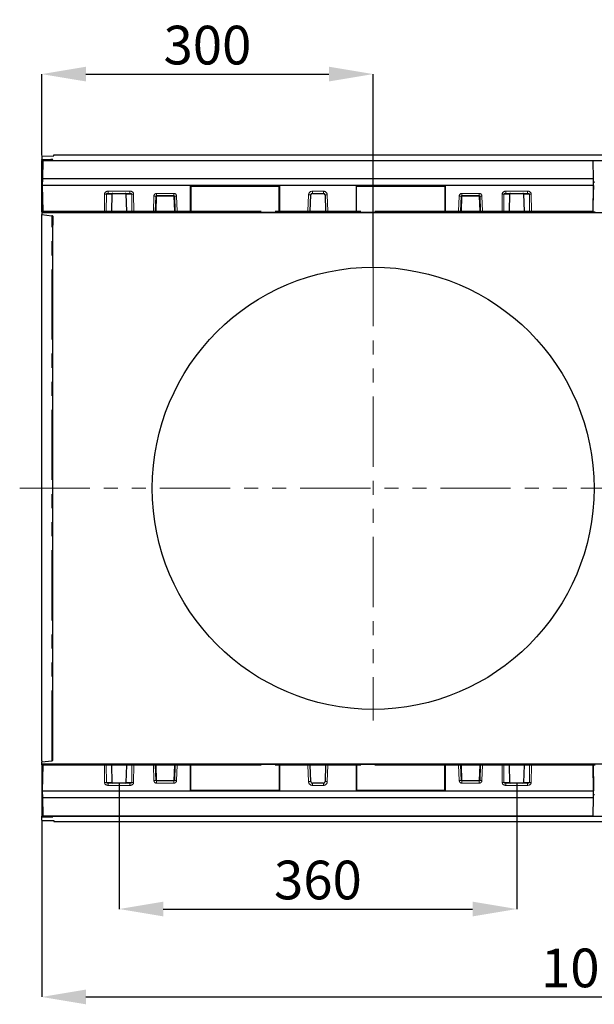
# Model space of a CAD drawing. Units: millimetres. Extents: x 815 to 1235, y 52 to 349.
# Drawn here: x 923 to 975, y 124 to 213 of the extents above; entities that cross this region are included whole.
import ezdxf

# ---------------------------------------------------------------- set-up
doc = ezdxf.new("R2010")
doc.units = ezdxf.units.MM
doc.header["$PDSIZE"] = -1
doc.linetypes.add('PHANTOM', pattern=[12.7, 6.35, -1.27, 1.27, -1.27, 1.27, -1.27])
doc.layers.get('0').update_dxf_attribs({"lineweight": 0})
doc.layers.add('FORMAT', color=7, linetype='Continuous')
doc.styles.add('SLDTEXTSTYLE2', font='TXT', dxfattribs={"width": 0.75})
doc.dimstyles.new('SLDDIMSTYLE1', dxfattribs={"dimtxt": 3.5, "dimasz": 4, "dimexe": 0, "dimexo": 0.0625, "dimgap": 0.875, "dimtad": 2, "dimlfac": 10, "dimrnd": 1e-09, "dimzin": 12, "dimdsep": 46, "dimtxsty": 'SLDTEXTSTYLE2', "dimsah": 1, "dimcen": 0.09, "dimadec": 0, "dimazin": 3, "dimtfac": 1, "dimtofl": 0, "dimtmove": 0, "dimatfit": 3, "dimfxl": 1, "dimfrac": 2, "dimtolj": 1, "dimtzin": 12, "dimarcsym": 0})

# ---------------------------------------------------------------- blocks, each defined once
blk = doc.blocks.new('*D22')
at = {"layer": 'Defpoints', "color": 0, "transparency": 16777216}
for p in [(924.758, 140.332), (1025.758, 140.23), (1025.758, 124.364)]:
    blk.add_point(p, dxfattribs=at)
at = {"layer": 'FORMAT', "color": 0, "lineweight": -2, "transparency": 16777216}
for p, q in [((924.758, 140.27), (924.758, 124.364)), ((1025.758, 140.167), (1025.758, 124.364)), ((928.758, 124.364), (1021.758, 124.364))]:
    blk.add_line(p, q, dxfattribs=at)
at = {"layer": 'FORMAT', "color": 0, "transparency": 16777216}
for points in [[(928.758, 125.031), (928.758, 123.697), (924.758, 124.364)], [(1021.758, 125.031), (1021.758, 123.697), (1025.758, 124.364)]]:
    blk.add_solid(points, dxfattribs=at)
at = {"layer": 'FORMAT', "color": 0, "transparency": 16777216, "insert": (975.258, 126.989), "char_height": 3.5, "attachment_point": 5, "style": 'SLDTEXTSTYLE2'}
blk.add_mtext('\\A1;1010', dxfattribs=at)
blk = doc.blocks.new('*D24')
at = {"layer": 'Defpoints', "color": 0, "transparency": 16777216}
for p in [(931.758, 143.7), (967.758, 143.7), (967.758, 132.317)]:
    blk.add_point(p, dxfattribs=at)
at = {"layer": 'FORMAT', "color": 0, "lineweight": -2, "transparency": 16777216}
for p, q in [((931.758, 143.637), (931.758, 132.317)), ((967.758, 143.637), (967.758, 132.317)), ((935.758, 132.317), (963.758, 132.317))]:
    blk.add_line(p, q, dxfattribs=at)
at = {"layer": 'FORMAT', "color": 0, "transparency": 16777216}
for points in [[(935.758, 132.984), (935.758, 131.65), (931.758, 132.317)], [(963.758, 132.984), (963.758, 131.65), (967.758, 132.317)]]:
    blk.add_solid(points, dxfattribs=at)
at = {"layer": 'FORMAT', "color": 0, "transparency": 16777216, "insert": (949.758, 134.942), "char_height": 3.5, "attachment_point": 5, "style": 'SLDTEXTSTYLE2'}
blk.add_mtext('\\A1;360', dxfattribs=at)
blk = doc.blocks.new('*D35')
at = {"layer": 'Defpoints', "color": 0, "transparency": 16777216}
for p in [(954.758, 207.846), (924.758, 200.428), (954.758, 190.38)]:
    blk.add_point(p, dxfattribs=at)
at = {"layer": 'FORMAT', "color": 0, "lineweight": -2, "transparency": 16777216}
for p, q in [((924.758, 200.49), (924.758, 207.846)), ((928.758, 207.846), (950.758, 207.846)), ((954.758, 190.442), (954.758, 207.846))]:
    blk.add_line(p, q, dxfattribs=at)
at = {"layer": 'FORMAT', "color": 0, "transparency": 16777216}
for points in [[(928.758, 208.513), (928.758, 207.18), (924.758, 207.846)], [(950.758, 208.513), (950.758, 207.18), (954.758, 207.846)]]:
    blk.add_solid(points, dxfattribs=at)
at = {"layer": 'FORMAT', "color": 0, "transparency": 16777216, "insert": (939.758, 210.471), "char_height": 3.5, "attachment_point": 5, "style": 'SLDTEXTSTYLE2'}
blk.add_mtext('\\A1;300', dxfattribs=at)

msp = doc.modelspace()

# ---------------------------------------------------------------- linework, layer by layer
at = {"color": 7, "linetype": 'Continuous', "lineweight": 30}
for p, q in [((924.7577, 200.4277), (925.8577, 200.4397)), ((924.7577, 200.4277), (924.7577, 200.1166)), ((925.8577, 200.53), (1025.7577, 200.53)), ((925.8577, 200.4397), (925.8577, 200.53)), ((924.7577, 200.1166), (925.5924, 200.1148)), ((924.7577, 200.0957), (924.7577, 200.1166)), ((925.6724, 200.1037), (924.7577, 200.0957)), ((924.7577, 200.0957), (924.7577, 200.0313)), ((924.7577, 198.0947), (924.7577, 200.0313)), ((924.7577, 200.0313), (1024.7577, 200.0313)), ((924.847, 200.01), (924.8182, 198.36)), ((974.6684, 200.01), (924.847, 200.01)), ((925.7577, 200.1124), (925.7577, 200.1058)), ((974.6972, 198.36), (974.6684, 200.01)), ((924.7577, 198.0707), (924.7577, 198.0947)), ((924.7577, 198.0947), (924.8135, 198.0947)), ((924.7577, 195.3894), (924.7577, 198.0707)), ((924.7577, 198.0707), (924.8131, 198.0707)), ((924.8182, 198.36), (924.8077, 197.76)), ((924.8077, 197.76), (924.8476, 195.4336)), ((974.7077, 197.76), (924.8077, 197.76)), ((924.8077, 197.4081), (924.8077, 197.76)), ((974.6972, 198.36), (924.8182, 198.36)), ((938.2077, 197.76), (938.2077, 195.4338)), ((938.2577, 197.711), (938.2077, 197.76)), ((946.3077, 197.76), (946.2577, 197.711)), ((946.3077, 195.4338), (946.3077, 197.76)), ((953.2077, 197.76), (953.2077, 195.4338)), ((953.2077, 197.76), (953.2577, 197.711)), ((961.3077, 197.76), (961.2577, 197.711)), ((961.3077, 195.4338), (961.3077, 197.76)), ((974.6678, 195.4336), (974.7077, 197.76)), ((974.7077, 197.76), (974.6972, 198.36)), ((974.7019, 198.0947), (974.8135, 198.0947)), ((974.7023, 198.0707), (974.8131, 198.0707)), ((974.7077, 197.76), (974.7077, 197.4081)), ((924.8077, 197.4081), (924.8418, 195.4336)), ((930.7711, 197.06), (932.7443, 197.06)), ((931.1122, 196.9863), (931.0602, 195.4336)), ((932.4552, 195.4336), (932.4032, 196.9863)), ((935.1584, 196.86), (936.717, 196.86)), ((938.2577, 197.711), (938.2577, 195.4338)), ((938.2577, 197.711), (946.2577, 197.711)), ((946.2577, 195.4338), (946.2577, 197.711)), ((949.0602, 195.4323), (949.112, 196.9152)), ((949.2619, 197.06), (950.2535, 197.06)), ((950.4034, 196.9152), (950.4552, 195.4323)), ((953.2577, 195.4338), (953.2577, 197.711)), ((953.2577, 197.711), (961.2577, 197.711)), ((961.2577, 197.711), (961.2577, 195.4338)), ((962.7984, 196.86), (964.357, 196.86)), ((966.7711, 197.06), (968.7443, 197.06)), ((967.1122, 196.9863), (967.0602, 195.4336)), ((968.4552, 195.4336), (968.4032, 196.9863)), ((974.6735, 195.4336), (974.7077, 197.4081)), ((935.0602, 195.4323), (935.1084, 196.8117)), ((936.767, 196.8117), (936.8152, 195.4323)), ((962.7002, 195.4323), (962.7484, 196.8117)), ((964.407, 196.8117), (964.4552, 195.4323)), ((924.7577, 195.3894), (924.7577, 195.3136)), ((924.7577, 195.3894), (924.8572, 195.3894)), ((924.7577, 195.3136), (1024.7577, 195.3136)), ((924.7577, 195.3136), (924.7577, 195.1383)), ((924.7577, 195.1383), (925.6724, 195.0309)), ((924.7577, 195.032), (924.7577, 195.1383)), ((924.8476, 195.4336), (924.8476, 195.4334)), ((924.9168, 195.36), (924.9215, 195.36)), ((924.9215, 195.36), (930.4289, 195.36)), ((930.5313, 195.36), (930.4289, 195.36)), ((930.5313, 195.36), (930.9677, 195.36)), ((930.9677, 195.36), (932.5477, 195.36)), ((932.5477, 195.36), (932.9841, 195.36)), ((933.0865, 195.36), (932.9841, 195.36)), ((933.0865, 195.36), (934.8603, 195.36)), ((934.9853, 195.36), (934.8603, 195.36)), ((934.9853, 195.36), (936.8901, 195.36)), ((937.0151, 195.36), (936.8901, 195.36)), ((937.0151, 195.36), (938.1766, 195.36)), ((938.1766, 195.36), (938.2266, 195.36)), ((938.2266, 195.36), (946.2888, 195.36)), ((946.2888, 195.36), (946.3388, 195.36)), ((946.3388, 195.36), (948.8603, 195.36)), ((948.9853, 195.36), (948.8603, 195.36)), ((948.9853, 195.36), (950.5301, 195.36)), ((950.6551, 195.36), (950.5301, 195.36)), ((950.6551, 195.36), (953.1766, 195.36)), ((953.1766, 195.36), (953.2266, 195.36)), ((953.2266, 195.36), (961.2888, 195.36)), ((961.2888, 195.36), (961.3388, 195.36)), ((961.3388, 195.36), (962.5003, 195.36)), ((962.6253, 195.36), (962.5003, 195.36)), ((962.6253, 195.36), (964.5301, 195.36)), ((964.6551, 195.36), (964.5301, 195.36)), ((964.6551, 195.36), (966.4289, 195.36)), ((966.5313, 195.36), (966.4289, 195.36)), ((966.5313, 195.36), (966.9677, 195.36)), ((966.9677, 195.36), (968.5477, 195.36)), ((968.5477, 195.36), (968.9841, 195.36)), ((969.0865, 195.36), (968.9841, 195.36)), ((969.0865, 195.36), (974.5939, 195.36)), ((974.5939, 195.36), (974.5986, 195.36)), ((974.6582, 195.3894), (974.8572, 195.3894)), ((974.6678, 195.4334), (974.6678, 195.4336)), ((924.7577, 145.7279), (924.7577, 195.032)), ((925.7577, 195.0034), (925.7577, 194.1675)), ((925.7577, 146.5924), (925.7577, 194.1675)), ((925.7577, 145.7565), (925.7577, 146.5924)), ((924.7577, 145.6217), (925.6724, 145.729)), ((924.7577, 145.7279), (924.7577, 145.6217)), ((924.7577, 145.4463), (924.7577, 145.6217)), ((924.7577, 145.4463), (1024.7577, 145.4463)), ((924.7577, 145.3705), (924.7577, 145.4463)), ((924.7577, 145.3705), (924.7577, 142.6892)), ((924.7577, 145.3705), (924.8572, 145.3705)), ((924.8077, 143.3519), (924.8418, 145.3263)), ((924.8476, 145.3263), (924.8077, 143)), ((924.8476, 145.3265), (924.8476, 145.3263)), ((924.9215, 145.4), (924.9168, 145.4)), ((930.4289, 145.4), (924.9215, 145.4)), ((930.4289, 145.4), (930.5313, 145.4)), ((930.9677, 145.4), (930.5313, 145.4)), ((932.5477, 145.4), (930.9677, 145.4)), ((931.0602, 145.3263), (931.1122, 143.7736)), ((932.4032, 143.7736), (932.4552, 145.3263)), ((932.9841, 145.4), (932.5477, 145.4)), ((932.9841, 145.4), (933.0865, 145.4)), ((934.8603, 145.4), (933.0865, 145.4)), ((934.8603, 145.4), (934.9853, 145.4)), ((936.8901, 145.4), (934.9853, 145.4)), ((935.1084, 143.9482), (935.0602, 145.3276)), ((936.8152, 145.3276), (936.767, 143.9482)), ((936.8901, 145.4), (937.0151, 145.4)), ((938.1766, 145.4), (937.0151, 145.4)), ((938.2266, 145.4), (938.1766, 145.4)), ((938.2077, 145.3261), (938.2077, 143)), ((946.2888, 145.4), (938.2266, 145.4)), ((938.2577, 143.0489), (938.2577, 145.3261)), ((946.2577, 145.3261), (946.2577, 143.0489)), ((946.3388, 145.4), (946.2888, 145.4)), ((946.3077, 143), (946.3077, 145.3261)), ((948.8603, 145.4), (946.3388, 145.4)), ((948.8603, 145.4), (948.9853, 145.4)), ((950.5301, 145.4), (948.9853, 145.4)), ((949.112, 143.8447), (949.0602, 145.3276)), ((950.4552, 145.3276), (950.4034, 143.8447)), ((950.5301, 145.4), (950.6551, 145.4)), ((953.1766, 145.4), (950.6551, 145.4)), ((953.2266, 145.4), (953.1766, 145.4)), ((953.2077, 145.3261), (953.2077, 143)), ((961.2888, 145.4), (953.2266, 145.4)), ((953.2577, 145.3261), (953.2577, 143.0489)), ((961.2577, 143.0489), (961.2577, 145.3261)), ((961.3388, 145.4), (961.2888, 145.4)), ((961.3077, 143), (961.3077, 145.3261)), ((962.5003, 145.4), (961.3388, 145.4)), ((962.5003, 145.4), (962.6253, 145.4)), ((964.5301, 145.4), (962.6253, 145.4)), ((962.7484, 143.9482), (962.7002, 145.3276)), ((964.4552, 145.3276), (964.407, 143.9482)), ((964.5301, 145.4), (964.6551, 145.4)), ((966.4289, 145.4), (964.6551, 145.4)), ((966.4289, 145.4), (966.5313, 145.4)), ((966.9677, 145.4), (966.5313, 145.4)), ((968.5477, 145.4), (966.9677, 145.4)), ((967.0602, 145.3263), (967.1122, 143.7736)), ((968.4032, 143.7736), (968.4552, 145.3263)), ((968.9841, 145.4), (968.5477, 145.4)), ((968.9841, 145.4), (969.0865, 145.4)), ((974.5939, 145.4), (969.0865, 145.4)), ((974.5986, 145.4), (974.5939, 145.4)), ((974.6582, 145.3705), (974.8572, 145.3705)), ((974.6678, 145.3263), (974.6678, 145.3265)), ((974.7077, 143), (974.6678, 145.3263)), ((974.6735, 145.3263), (974.7077, 143.3519)), ((932.7443, 143.7), (930.7711, 143.7)), ((936.717, 143.9), (935.1584, 143.9)), ((950.2535, 143.7), (949.2619, 143.7)), ((964.357, 143.9), (962.7984, 143.9)), ((968.7443, 143.7), (966.7711, 143.7)), ((924.7577, 142.6892), (924.7577, 142.6652)), ((924.7577, 142.6892), (924.8131, 142.6892)), ((924.7577, 142.6652), (924.7577, 140.7286)), ((924.7577, 142.6652), (924.8135, 142.6652)), ((924.8077, 143), (924.8077, 143.3519)), ((924.8077, 143), (974.7077, 143)), ((924.8077, 143), (924.8182, 142.4)), ((938.2077, 143), (938.2577, 143.0489)), ((946.2577, 143.0489), (938.2577, 143.0489)), ((946.3077, 143), (946.2577, 143.0489)), ((953.2077, 143), (953.2577, 143.0489)), ((961.2577, 143.0489), (953.2577, 143.0489)), ((961.2577, 143.0489), (961.3077, 143)), ((974.6972, 142.4), (974.7077, 143)), ((974.7019, 142.6652), (974.8135, 142.6652)), ((974.7023, 142.6892), (974.8131, 142.6892)), ((974.7077, 143.3519), (974.7077, 143)), ((924.8182, 142.4), (924.847, 140.75)), ((924.8182, 142.4), (974.6972, 142.4)), ((974.6684, 140.75), (974.6972, 142.4)), ((924.847, 140.75), (974.6684, 140.75)), ((924.7577, 140.7286), (1024.7577, 140.7286)), ((924.7577, 140.6642), (924.7577, 140.7286)), ((925.6724, 140.6562), (924.7577, 140.6642)), ((924.7577, 140.6642), (924.7577, 140.6433)), ((924.7577, 140.6433), (925.5924, 140.6451)), ((924.7577, 140.3322), (924.7577, 140.6433)), ((924.7577, 140.3322), (925.8577, 140.3202)), ((925.7577, 140.6476), (925.7577, 140.6541)), ((925.8577, 140.3202), (925.8577, 140.23)), ((925.8577, 140.23), (1025.7577, 140.23))]:
    msp.add_line(p, q, dxfattribs=at)
at = {"color": 8, "linetype": 'PHANTOM', "lineweight": 0}
for p, q in [((925.5924, 200.103), (925.5924, 200.1148)), ((930.4394, 196.9856), (930.4289, 195.4334)), ((930.5927, 195.4336), (930.6032, 196.9863)), ((930.6032, 196.9863), (931.1122, 196.9863)), ((932.7443, 197.2558), (930.7711, 197.2558)), ((930.7711, 197.2558), (930.7711, 197.06)), ((932.4032, 196.9863), (932.9122, 196.9863)), ((932.7443, 197.2558), (932.7443, 197.06)), ((932.9122, 196.9863), (932.9226, 195.4336)), ((933.0865, 195.4334), (933.076, 196.9856)), ((936.717, 197.0558), (935.1584, 197.0558)), ((935.1584, 196.86), (935.1584, 197.0558)), ((935.1584, 196.8117), (935.1584, 196.86)), ((936.717, 196.86), (936.717, 197.0558)), ((936.717, 196.86), (936.717, 196.8117)), ((948.9121, 196.918), (948.8603, 195.4334)), ((949.2619, 197.2558), (949.2619, 197.06)), ((950.2535, 197.2558), (949.2619, 197.2558)), ((950.2535, 197.2558), (950.2535, 197.06)), ((950.6551, 195.4334), (950.6033, 196.918)), ((964.357, 197.0558), (962.7984, 197.0558)), ((962.7984, 196.86), (962.7984, 197.0558)), ((962.7984, 196.8117), (962.7984, 196.86)), ((964.357, 196.86), (964.357, 197.0558)), ((964.357, 196.86), (964.357, 196.8117)), ((966.4394, 196.9856), (966.4289, 195.4334)), ((966.5927, 195.4336), (966.6032, 196.9863)), ((966.6032, 196.9863), (967.1122, 196.9863)), ((968.7443, 197.2558), (966.7711, 197.2558)), ((966.7711, 197.2558), (966.7711, 197.06)), ((968.4032, 196.9863), (968.9122, 196.9863)), ((968.7443, 197.2558), (968.7443, 197.06)), ((968.9122, 196.9863), (968.9226, 195.4336)), ((969.0865, 195.4334), (969.076, 196.9856)), ((934.9085, 196.8145), (934.8603, 195.4334)), ((935.1102, 195.4323), (935.1584, 196.8117)), ((935.1584, 196.8117), (936.717, 196.8117)), ((936.717, 196.8117), (936.7652, 195.4323)), ((937.0151, 195.4334), (936.9669, 196.8145)), ((962.5485, 196.8145), (962.5003, 195.4334)), ((962.7502, 195.4323), (962.7984, 196.8117)), ((962.7984, 196.8117), (964.357, 196.8117)), ((964.357, 196.8117), (964.4052, 195.4323)), ((964.6551, 195.4334), (964.6069, 196.8145)), ((924.8476, 195.4336), (924.8418, 195.4336)), ((930.4289, 195.4334), (924.8476, 195.4334)), ((930.4289, 195.36), (930.4289, 195.4334)), ((931.0602, 195.4336), (930.5927, 195.4336)), ((932.4552, 195.4336), (931.0602, 195.4336)), ((932.9226, 195.4336), (932.4552, 195.4336)), ((933.0865, 195.4334), (933.0865, 195.36)), ((934.8603, 195.4334), (933.0865, 195.4334)), ((934.8603, 195.36), (934.8603, 195.4334)), ((936.7652, 195.4323), (935.1102, 195.4323)), ((937.0151, 195.4334), (937.0151, 195.36)), ((938.2077, 195.4334), (937.0151, 195.4334)), ((938.2577, 195.4338), (938.2077, 195.4338)), ((938.2577, 195.4334), (946.2577, 195.4334)), ((946.3077, 195.4338), (946.2577, 195.4338)), ((948.8603, 195.4334), (946.3077, 195.4334)), ((948.8603, 195.36), (948.8603, 195.4334)), ((950.4552, 195.4323), (949.0602, 195.4323)), ((950.6551, 195.4334), (950.6551, 195.36)), ((953.2077, 195.4334), (950.6551, 195.4334)), ((953.2577, 195.4338), (953.2077, 195.4338)), ((961.2577, 195.4334), (953.2577, 195.4334)), ((961.3077, 195.4338), (961.2577, 195.4338)), ((962.5003, 195.4334), (961.3077, 195.4334)), ((962.5003, 195.36), (962.5003, 195.4334)), ((964.4052, 195.4323), (962.7502, 195.4323)), ((964.6551, 195.4334), (964.6551, 195.36)), ((966.4289, 195.4334), (964.6551, 195.4334)), ((966.4289, 195.36), (966.4289, 195.4334)), ((967.0602, 195.4336), (966.5927, 195.4336)), ((968.4552, 195.4336), (967.0602, 195.4336)), ((968.9226, 195.4336), (968.4552, 195.4336)), ((969.0865, 195.4334), (969.0865, 195.36)), ((974.6678, 195.4334), (969.0865, 195.4334)), ((974.6735, 195.4336), (974.6678, 195.4336)), ((925.6724, 145.729), (925.6724, 195.0309)), ((922.7577, 170.38), (1027.7577, 170.38)), ((924.8418, 145.3263), (924.8476, 145.3263)), ((924.8476, 145.3265), (930.4289, 145.3265)), ((930.4289, 145.3265), (930.4289, 145.4)), ((930.4289, 145.3265), (930.4394, 143.7743)), ((930.6032, 143.7736), (930.5927, 145.3263)), ((930.5927, 145.3263), (931.0602, 145.3263)), ((931.0602, 145.3263), (932.4552, 145.3263)), ((932.4552, 145.3263), (932.9226, 145.3263)), ((932.9226, 145.3263), (932.9122, 143.7736)), ((933.076, 143.7743), (933.0865, 145.3265)), ((933.0865, 145.4), (933.0865, 145.3265)), ((933.0865, 145.3265), (934.8603, 145.3265)), ((934.8603, 145.3265), (934.8603, 145.4)), ((934.8603, 145.3265), (934.9085, 143.9454)), ((935.1584, 143.9482), (935.1102, 145.3276)), ((935.1102, 145.3276), (936.7652, 145.3276)), ((936.7652, 145.3276), (936.717, 143.9482)), ((936.9669, 143.9454), (937.0151, 145.3265)), ((937.0151, 145.4), (937.0151, 145.3265)), ((937.0151, 145.3265), (938.2077, 145.3265)), ((938.2077, 145.3261), (938.2577, 145.3261)), ((938.2577, 145.3265), (946.2577, 145.3265)), ((946.2577, 145.3261), (946.3077, 145.3261)), ((946.3077, 145.3265), (948.8603, 145.3265)), ((948.8603, 145.3265), (948.8603, 145.4)), ((948.8603, 145.3265), (948.9121, 143.8419)), ((949.0602, 145.3276), (950.4552, 145.3276)), ((950.6033, 143.8419), (950.6551, 145.3265)), ((950.6551, 145.4), (950.6551, 145.3265)), ((950.6551, 145.3265), (953.2077, 145.3265)), ((953.2077, 145.3261), (953.2577, 145.3261)), ((961.2577, 145.3265), (953.2577, 145.3265)), ((961.2577, 145.3261), (961.3077, 145.3261)), ((961.3077, 145.3265), (962.5003, 145.3265)), ((962.5003, 145.3265), (962.5003, 145.4)), ((962.5003, 145.3265), (962.5485, 143.9454)), ((962.7984, 143.9482), (962.7502, 145.3276)), ((962.7502, 145.3276), (964.4052, 145.3276)), ((964.4052, 145.3276), (964.357, 143.9482)), ((964.6069, 143.9454), (964.6551, 145.3265)), ((964.6551, 145.4), (964.6551, 145.3265)), ((964.6551, 145.3265), (966.4289, 145.3265)), ((966.4289, 145.3265), (966.4289, 145.4)), ((966.4289, 145.3265), (966.4394, 143.7743)), ((966.6032, 143.7736), (966.5927, 145.3263)), ((966.5927, 145.3263), (967.0602, 145.3263)), ((967.0602, 145.3263), (968.4552, 145.3263)), ((968.4552, 145.3263), (968.9226, 145.3263)), ((968.9226, 145.3263), (968.9122, 143.7736)), ((969.076, 143.7743), (969.0865, 145.3265)), ((969.0865, 145.4), (969.0865, 145.3265)), ((969.0865, 145.3265), (974.6678, 145.3265)), ((974.6678, 145.3263), (974.6735, 145.3263)), ((931.1122, 143.7736), (930.6032, 143.7736)), ((930.7711, 143.5041), (930.7711, 143.7)), ((930.7711, 143.5041), (932.7443, 143.5041)), ((932.9122, 143.7736), (932.4032, 143.7736)), ((932.7443, 143.5041), (932.7443, 143.7)), ((935.1584, 143.9), (935.1584, 143.9482)), ((936.717, 143.9482), (935.1584, 143.9482)), ((935.1584, 143.9), (935.1584, 143.7041)), ((935.1584, 143.7041), (936.717, 143.7041)), ((936.717, 143.9482), (936.717, 143.9)), ((936.717, 143.9), (936.717, 143.7041)), ((949.2619, 143.5041), (949.2619, 143.7)), ((949.2619, 143.5041), (950.2535, 143.5041)), ((950.2535, 143.5041), (950.2535, 143.7)), ((962.7984, 143.9), (962.7984, 143.9482)), ((964.357, 143.9482), (962.7984, 143.9482)), ((962.7984, 143.9), (962.7984, 143.7041)), ((962.7984, 143.7041), (964.357, 143.7041)), ((964.357, 143.9482), (964.357, 143.9)), ((964.357, 143.9), (964.357, 143.7041)), ((967.1122, 143.7736), (966.6032, 143.7736)), ((966.7711, 143.5041), (966.7711, 143.7)), ((966.7711, 143.5041), (968.7443, 143.5041)), ((968.9122, 143.7736), (968.4032, 143.7736)), ((968.7443, 143.5041), (968.7443, 143.7)), ((925.5924, 140.6451), (925.5924, 140.6569))]:
    msp.add_line(p, q, dxfattribs=at)
msp.add_lwpolyline([(954.7577, 191.38), (954.7577, 149.38)], dxfattribs=at)
at = {"linetype": 'Continuous', "lineweight": 30}
msp.add_circle((954.7577, 170.38), 20, dxfattribs=at)
at = {"color": 8, "linetype": 'PHANTOM', "lineweight": 0}
for centre, radius, start, end in [((935.1584, 196.8058), 0.25, 90, 178), ((936.717, 196.8058), 0.25, 2, 90), ((949.2619, 196.9058), 0.35, 90, 178), ((950.2535, 196.9058), 0.35, 2, 90), ((962.7984, 196.8058), 0.25, 90, 178), ((964.357, 196.8058), 0.25, 2, 90), ((935.1584, 143.9541), 0.25, 182, 270), ((936.717, 143.9541), 0.25, 270, 358), ((949.2619, 143.8541), 0.35, 182, 270), ((950.2535, 143.8541), 0.35, 270, 358), ((962.7984, 143.9541), 0.25, 182, 270), ((964.357, 143.9541), 0.25, 270, 358)]:
    msp.add_arc(centre, radius, start, end, dxfattribs=at)
at = {"color": 7, "linetype": 'Continuous', "lineweight": 30}
for centre, radius, start, end in [((935.1584, 196.81), 0.05, 90, 178), ((936.717, 196.81), 0.05, 2, 90), ((949.2619, 196.91), 0.15, 90, 178), ((950.2535, 196.91), 0.15, 2, 90), ((962.7984, 196.81), 0.05, 90, 178), ((964.357, 196.81), 0.05, 2, 90), ((934.9853, 195.435), 0.075, 270, 358), ((936.8901, 195.435), 0.075, 182, 270), ((948.9853, 195.435), 0.075, 270, 358), ((950.5301, 195.435), 0.075, 182, 270), ((962.6253, 195.435), 0.075, 270, 358), ((964.5301, 195.435), 0.075, 182, 270), ((934.9853, 145.325), 0.075, 2, 90), ((936.8901, 145.325), 0.075, 90, 178), ((948.9853, 145.325), 0.075, 2, 90), ((950.5301, 145.325), 0.075, 90, 178), ((962.6253, 145.325), 0.075, 2, 90), ((964.5301, 145.325), 0.075, 90, 178), ((935.1584, 143.95), 0.05, 182, 270), ((936.717, 143.95), 0.05, 270, 358), ((949.2619, 143.85), 0.15, 182, 270), ((950.2535, 143.85), 0.15, 270, 358), ((962.7984, 143.95), 0.05, 182, 270), ((964.357, 143.95), 0.05, 270, 358)]:
    msp.add_arc(centre, radius, start, end, dxfattribs=at)
for centre, major_axis, ratio, start_param, end_param in [((925.5577, 200.1124), (0.2, 0), 0.0124809, 0, 1.3962634), ((925.5577, 200.1058), (0.2, 0), 0.0124809, 5.3232542, 6.2831853), ((931.2038, 196.985), (-0.0915, -0.0023), 0.8189027, 4.6819853, 6.2353283), ((932.3116, 196.985), (0.0915, -0.0023), 0.8189027, 0.047857, 1.6012001), ((967.2038, 196.985), (-0.0915, -0.0023), 0.8189027, 4.6819853, 6.2353283), ((968.3116, 196.985), (0.0915, -0.0023), 0.8189027, 0.047857, 1.6012001), ((924.9168, 195.435), (-0.0662, -0.0353), 0.9998097, 5.8098825, 6.4447056), ((924.9215, 195.435), (0, 0.075), 0.9855599, 1.5916266, 3.1415927), ((924.9168, 195.435), (0.0761, 0), 0.9855599, 3.8026783, 4.712389), ((930.9686, 195.435), (0.0915, 0.0023), 0.8189027, 4.6819853, 6.2353283), ((932.5468, 195.435), (-0.0915, 0.0023), 0.8189027, 0.047857, 1.6012001), ((938.1766, 195.435), (0, -0.075), 0.4142771, 0, 1.549966), ((938.1016, 195.435), (0.1061, -0.0022), 0.7068768, 0.0086144, 0.014716), ((938.2266, 195.435), (0, 0.075), 0.4142771, 3.1415927, 4.6915587), ((938.1516, 195.435), (0.1061, -0.0022), 0.7068768, 0.0086144, 0.014716), ((946.3638, 195.435), (-0.1061, -0.0022), 0.7068768, 6.2684693, 6.2745709), ((946.2888, 195.435), (0, 0.075), 0.4142771, 1.5916266, 3.1415927), ((946.4138, 195.435), (-0.1061, -0.0022), 0.7068768, 6.2684693, 6.2745709), ((946.3388, 195.435), (0, -0.075), 0.4142771, 4.7332193, 6.2831853), ((953.1766, 195.435), (0, 0.075), 0.4142771, 3.1415927, 4.6915587), ((953.1016, 195.435), (0.1061, -0.0022), 0.7068768, 0.0086144, 0.014716), ((953.2266, 195.435), (0, 0.075), 0.4142771, 3.1415927, 4.6915587), ((953.1516, 195.435), (0.1061, -0.0022), 0.7068768, 0.0086144, 0.014716), ((961.3638, 195.435), (-0.1061, -0.0022), 0.7068768, 6.2684693, 6.2745709), ((961.2888, 195.435), (0, 0.075), 0.4142771, 1.5916266, 3.1415927), ((961.4138, 195.435), (-0.1061, -0.0022), 0.7068768, 6.2684693, 6.2745709), ((961.3388, 195.435), (0, -0.075), 0.4142771, 4.7332193, 6.2831853), ((966.9686, 195.435), (0.0915, 0.0023), 0.8189027, 4.6819853, 6.2353283), ((968.5468, 195.435), (-0.0915, 0.0023), 0.8189027, 0.047857, 1.6012001), ((974.5939, 195.435), (0, 0.075), 0.9855599, 3.1415927, 4.6915587), ((974.5986, 195.435), (0.0761, 0), 0.9855599, 4.712389, 5.6220997), ((974.5985, 195.435), (0.0662, -0.0353), 0.9998097, 6.121665, 6.7564881), ((925.5577, 195.0034), (-0.2, 0), 0.1676381, 3.1415927, 4.1015237), ((924.9168, 145.325), (-0.0662, 0.0353), 0.9998097, 6.121665, 6.7564881), ((924.9215, 145.325), (0, -0.075), 0.9855599, 3.1415927, 4.6915587), ((924.9168, 145.325), (-0.0761, 0), 0.9855599, 4.712389, 5.6220997), ((925.5577, 145.7565), (-0.2, 0), 0.1676381, 2.1816616, 3.1415927), ((930.9686, 145.325), (0.0915, -0.0023), 0.8189027, 0.047857, 1.6012001), ((932.5468, 145.325), (-0.0915, -0.0023), 0.8189027, 4.6819853, 6.2353283), ((938.1766, 145.325), (0, 0.075), 0.4142771, 4.7332193, 6.2831853), ((938.1016, 145.325), (0.1061, 0.0022), 0.7068768, 6.2684693, 6.2745709), ((938.2266, 145.325), (0, -0.075), 0.4142771, 1.5916266, 3.1415927), ((938.1516, 145.325), (0.1061, 0.0022), 0.7068768, 6.2684693, 6.2745709), ((946.2888, 145.325), (0, -0.075), 0.4142771, 3.1415927, 4.6915587), ((946.3638, 145.325), (-0.1061, 0.0022), 0.7068768, 0.0086144, 0.014716), ((946.3388, 145.325), (0, -0.075), 0.4142771, 3.1415927, 4.6915587), ((946.4138, 145.325), (-0.1061, 0.0022), 0.7068768, 0.0086144, 0.014716), ((953.1766, 145.325), (0, 0.075), 0.4142771, 4.7332193, 6.2831853), ((953.1016, 145.325), (0.1061, 0.0022), 0.7068768, 6.2684693, 6.2745709), ((953.2266, 145.325), (0, -0.075), 0.4142771, 1.5916266, 3.1415927), ((953.1516, 145.325), (0.1061, 0.0022), 0.7068768, 6.2684693, 6.2745709), ((961.2888, 145.325), (0, -0.075), 0.4142771, 3.1415927, 4.6915587), ((961.3638, 145.325), (-0.1061, 0.0022), 0.7068768, 0.0086144, 0.014716), ((961.3388, 145.325), (0, 0.075), 0.4142771, 0, 1.549966), ((961.4138, 145.325), (-0.1061, 0.0022), 0.7068768, 0.0086144, 0.014716), ((966.9686, 145.325), (0.0915, -0.0023), 0.8189027, 0.047857, 1.6012001), ((968.5468, 145.325), (-0.0915, -0.0023), 0.8189027, 4.6819853, 6.2353283), ((974.5939, 145.325), (0, -0.075), 0.9855599, 1.5916266, 3.1415927), ((974.5986, 145.325), (-0.0761, 0), 0.9855599, 3.8026783, 4.712389), ((974.5985, 145.325), (0.0662, 0.0353), 0.9998097, 5.8098825, 6.4447056), ((931.2038, 143.775), (-0.0915, 0.0023), 0.8189027, 0.047857, 1.6012001), ((932.3116, 143.775), (0.0915, 0.0023), 0.8189027, 4.6819853, 6.2353283), ((967.2038, 143.775), (-0.0915, 0.0023), 0.8189027, 0.047857, 1.6012001), ((968.3116, 143.775), (0.0915, 0.0023), 0.8189027, 4.6819853, 6.2353283), ((925.5577, 140.6476), (0.2, 0), 0.0124809, 4.8869219, 6.2831853), ((925.5577, 140.6541), (0.2, 0), 0.0124809, 0, 0.9599311)]:
    msp.add_ellipse(centre, major_axis=major_axis, ratio=ratio, start_param=start_param, end_param=end_param, dxfattribs=at)
at = {"color": 8, "linetype": 'PHANTOM', "lineweight": 0}
for centre, major_axis, ratio, start_param, end_param in [((930.7751, 196.9808), (-0.3356, 0.01), 0.818797, 4.7486628, 6.3020058), ((930.4394, 196.9898), (0.2, -0.0013), 0.0208283, 4.712529, 5.6722748), ((930.7751, 196.985), (-0.1719, 0.0022), 0.436051, 4.7412044, 6.2945474), ((932.7403, 196.9808), (0.3356, 0.01), 0.818797, 6.2643648, 7.8177078), ((932.7403, 196.985), (0.1719, 0.0022), 0.436051, 6.2718232, 7.8251662), ((933.076, 196.9898), (0.2, 0.0013), 0.0208283, 3.7525032, 4.712249), ((948.9121, 196.9222), (0.1999, -0.007), 0.0208161, 4.7131159, 6.2831853), ((950.6033, 196.9222), (-0.1999, -0.007), 0.0208161, 0, 1.5700694), ((966.7751, 196.9808), (-0.3356, 0.01), 0.818797, 4.7486628, 6.3020058), ((966.4394, 196.9898), (0.2, -0.0013), 0.0208283, 4.712529, 5.6722748), ((966.7751, 196.985), (-0.1719, 0.0022), 0.436051, 4.7412044, 6.2945474), ((968.7403, 196.9808), (0.3356, 0.01), 0.818797, 6.2643648, 7.8177078), ((968.7403, 196.985), (0.1719, 0.0022), 0.436051, 6.2718232, 7.8251662), ((969.076, 196.9898), (0.2, 0.0013), 0.0208283, 3.7525032, 4.712249), ((934.9085, 196.8187), (0.1999, -0.007), 0.0208161, 4.7131159, 6.2831853), ((935.1584, 196.81), (-0.05, 0.0017), 0.0348783, 4.713607, 6.2831853), ((936.717, 196.81), (0.05, 0.0017), 0.0348783, 0, 1.5695784), ((936.9669, 196.8187), (-0.1999, -0.007), 0.0208161, 0, 1.5700694), ((962.5485, 196.8187), (0.1999, -0.007), 0.0208161, 4.7131159, 6.2831853), ((962.7984, 196.81), (-0.05, 0.0017), 0.0348783, 4.713607, 6.2831853), ((964.357, 196.81), (0.05, 0.0017), 0.0348783, 0, 1.5695784), ((964.6069, 196.8187), (-0.1999, -0.007), 0.0208161, 0, 1.5700694), ((930.4289, 195.435), (-0.2, 0.0005), 0.0078105, 1.5709035, 2.5306493), ((930.5313, 195.435), (0, -0.075), 0.819152, 0, 1.553343), ((932.9841, 195.435), (0, -0.075), 0.819152, 4.7298423, 6.2831853), ((933.0865, 195.435), (-0.2, -0.0005), 0.0078105, 0.6109433, 1.5706891), ((934.8602, 195.435), (-0.2, 0.0026), 0.0078023, 1.5713529, 3.1414224), ((934.9853, 195.435), (0.125, 0), 0.6, 4.712389, 6.2482787), ((935.1102, 195.4306), (-0.05, 0.0017), 0.0348783, 4.713607, 6.2831853), ((936.7652, 195.4306), (0.05, 0.0017), 0.0348783, 0, 1.5695784), ((936.8901, 195.435), (-0.125, 0), 0.6, 0.0349066, 1.5707963), ((937.0152, 195.435), (-0.2, -0.0026), 0.0078023, 0.0001703, 1.5702397), ((948.8602, 195.435), (-0.2, 0.0026), 0.0078023, 1.5713529, 3.1414224), ((950.6552, 195.435), (-0.2, -0.0026), 0.0078023, 0.0001703, 1.5702397), ((962.5002, 195.435), (-0.2, 0.0026), 0.0078023, 1.5713529, 3.1414224), ((962.6253, 195.435), (0.125, 0), 0.6, 4.712389, 6.2482787), ((962.7502, 195.4306), (-0.05, 0.0017), 0.0348783, 4.713607, 6.2831853), ((964.4052, 195.4306), (0.05, 0.0017), 0.0348783, 0, 1.5695784), ((964.5301, 195.435), (-0.125, 0), 0.6, 0.0349066, 1.5707963), ((964.6552, 195.435), (-0.2, -0.0026), 0.0078023, 0.0001703, 1.5702397), ((966.4289, 195.435), (-0.2, 0.0005), 0.0078105, 1.5709035, 2.5306493), ((966.5313, 195.435), (0, -0.075), 0.819152, 0, 1.553343), ((968.9841, 195.435), (0, -0.075), 0.819152, 4.7298423, 6.2831853), ((969.0865, 195.435), (-0.2, -0.0005), 0.0078105, 0.6109433, 1.5706891), ((930.4289, 145.325), (0.2, 0.0005), 0.0078105, 0.6109433, 1.5706891), ((930.5313, 145.325), (0, 0.075), 0.819152, 4.7298423, 6.2831853), ((932.9841, 145.325), (0, 0.075), 0.819152, 0, 1.553343), ((933.0865, 145.325), (0.2, -0.0005), 0.0078105, 1.5709035, 2.5306493), ((934.8602, 145.325), (0.2, 0.0026), 0.0078023, 0.0001703, 1.5702397), ((934.9853, 145.325), (0.125, 0), 0.6, 0.0349066, 1.5707963), ((935.1102, 145.3293), (-0.05, -0.0017), 0.0348783, 0, 1.5695784), ((936.8901, 145.325), (-0.125, 0), 0.6, 4.712389, 6.2482787), ((936.7652, 145.3293), (0.05, -0.0017), 0.0348783, 4.713607, 6.2831853), ((937.0152, 145.325), (0.2, -0.0026), 0.0078023, 1.5713529, 3.1414224), ((948.8602, 145.325), (0.2, 0.0026), 0.0078023, 0.0001703, 1.5702397), ((950.6552, 145.325), (0.2, -0.0026), 0.0078023, 1.5713529, 3.1414224), ((962.5002, 145.325), (0.2, 0.0026), 0.0078023, 0.0001703, 1.5702397), ((962.6253, 145.325), (0.125, 0), 0.6, 0.0349066, 1.5707963), ((962.7502, 145.3293), (-0.05, -0.0017), 0.0348783, 0, 1.5695784), ((964.5301, 145.325), (-0.125, 0), 0.6, 4.712389, 6.2482787), ((964.4052, 145.3293), (0.05, -0.0017), 0.0348783, 4.713607, 6.2831853), ((964.6552, 145.325), (0.2, -0.0026), 0.0078023, 1.5713529, 3.1414224), ((966.4289, 145.325), (0.2, 0.0005), 0.0078105, 0.6109433, 1.5706891), ((966.5313, 145.325), (0, 0.075), 0.819152, 4.7298423, 6.2831853), ((968.9841, 145.325), (0, 0.075), 0.819152, 0, 1.553343), ((969.0865, 145.325), (0.2, -0.0005), 0.0078105, 1.5709035, 2.5306493), ((930.4394, 143.7702), (-0.2, -0.0013), 0.0208283, 3.7525032, 4.712249), ((930.7751, 143.7791), (-0.3356, -0.01), 0.818797, 6.2643648, 7.8177078), ((930.7751, 143.775), (-0.1719, -0.0022), 0.436051, 6.2718232, 7.8251662), ((932.7403, 143.7791), (0.3356, -0.01), 0.818797, 4.7486628, 6.3020058), ((932.7403, 143.775), (0.1719, -0.0022), 0.436051, 4.7412044, 6.2945474), ((933.076, 143.7702), (-0.2, 0.0013), 0.0208283, 4.712529, 5.6722748), ((934.9085, 143.9412), (0.1999, 0.007), 0.0208161, 0, 1.5700694), ((935.1584, 143.95), (-0.05, -0.0017), 0.0348783, 0, 1.5695784), ((936.717, 143.95), (0.05, -0.0017), 0.0348783, 4.713607, 6.2831853), ((936.9669, 143.9412), (-0.1999, 0.007), 0.0208161, 4.7131159, 6.2831853), ((948.9121, 143.8377), (0.1999, 0.007), 0.0208161, 0, 1.5700694), ((950.6033, 143.8377), (-0.1999, 0.007), 0.0208161, 4.7131159, 6.2831853), ((962.5485, 143.9412), (0.1999, 0.007), 0.0208161, 0, 1.5700694), ((962.7984, 143.95), (-0.05, -0.0017), 0.0348783, 0, 1.5695784), ((964.357, 143.95), (0.05, -0.0017), 0.0348783, 4.713607, 6.2831853), ((964.6069, 143.9412), (-0.1999, 0.007), 0.0208161, 4.7131159, 6.2831853), ((966.4394, 143.7702), (-0.2, -0.0013), 0.0208283, 3.7525032, 4.712249), ((966.7751, 143.7791), (-0.3356, -0.01), 0.818797, 6.2643648, 7.8177078), ((966.7751, 143.775), (-0.1719, -0.0022), 0.436051, 6.2718232, 7.8251662), ((968.7403, 143.7791), (0.3356, -0.01), 0.818797, 4.7486628, 6.3020058), ((968.7403, 143.775), (0.1719, -0.0022), 0.436051, 4.7412044, 6.2945474), ((969.076, 143.7702), (-0.2, 0.0013), 0.0208283, 4.712529, 5.6722748)]:
    msp.add_ellipse(centre, major_axis=major_axis, ratio=ratio, start_param=start_param, end_param=end_param, dxfattribs=at)
at = {"color": 7, "linetype": 'Continuous', "lineweight": 30}
for points, weights in [([(924.8572, 195.3894), (924.857, 195.3892), (924.8568, 195.3889)], [0.999999617345, 0.999987451271, 0.999994701516]), ([(974.6586, 195.3889), (974.6584, 195.3892), (974.6582, 195.3894)], [0.999994703182, 0.999987455217, 0.999999617465]), ([(924.8572, 145.3705), (924.857, 145.3707), (924.8568, 145.371)], [0.999999617345, 0.999987451271, 0.999994701516]), ([(974.6586, 145.371), (974.6584, 145.3707), (974.6582, 145.3705)], [0.999994703182, 0.999987455217, 0.999999617465])]:
    msp.add_rational_spline(points, weights, degree=2, dxfattribs=at)

# ---------------------------------------------------------------- dimensions: what is measured, and where the dimension line sits
at = {"layer": 'FORMAT'}
for base, p1, p2, picture, middle in [((954.7577, 207.8463), (924.7577, 200.4277), (954.7577, 190.38), '*D35', (939.7577, 210.4713)), ((967.7577, 132.3169), (931.7577, 143.7), (967.7577, 143.7), '*D24', (949.7577, 134.9419)), ((1025.7577, 124.3641), (924.7577, 140.3322), (1025.7577, 140.23), '*D22', (975.2577, 126.9891))]:
    dim = msp.add_linear_dim(base=base, p1=p1, p2=p2, dimstyle='SLDDIMSTYLE1', override={"dimtad": 3}, dxfattribs=at)
    dim.commit()
    dim.dimension.update_dxf_attribs({"geometry": picture, "text_midpoint": middle})

doc.saveas('drawing.dxf')
